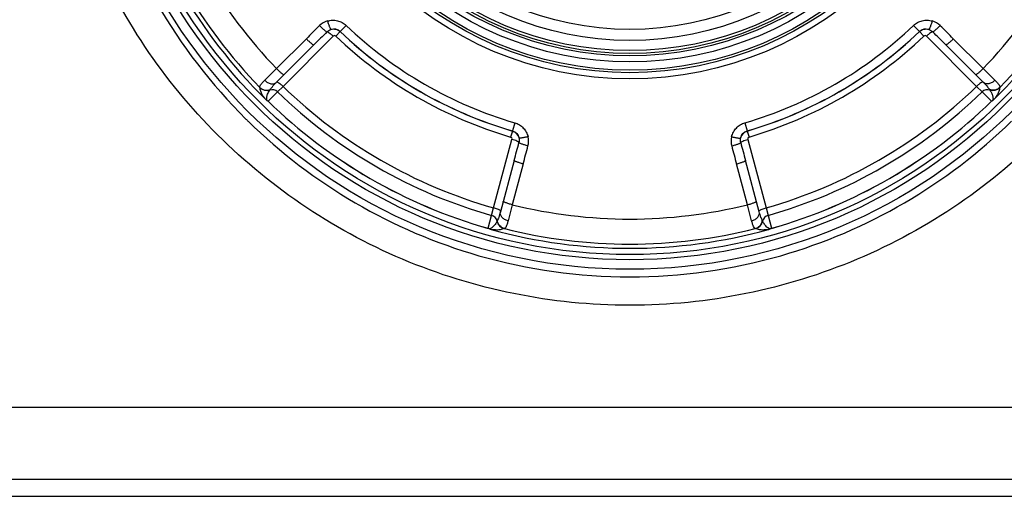
# Model space of a CAD drawing. Units: millimetres. Extents: x -1538 to 3509, y -1646 to 2016.
# Drawn here: x 57 to 108, y -229 to -204 of the extents above; entities that cross this region are included whole.
import ezdxf

# ---------------------------------------------------------------- set-up
doc = ezdxf.new("R2010")
doc.units = ezdxf.units.MM
doc.header["$LTSCALE"] = 23.1
doc.layers.get('0').update_dxf_attribs({"linetype": 'CONTINUOUS'})

msp = doc.modelspace()

# ---------------------------------------------------------------- linework, layer by layer
at = {"linetype": 'Continuous'}
for p, q in [((73.394, -204.275), (73.168, -204.511)), ((73.397, -204.272), (73.394, -204.275)), ((73.704, -203.951), (73.397, -204.272)), ((103.365, -203.951), (103.671, -204.272)), ((103.675, -204.275), (103.671, -204.272)), ((103.675, -204.275), (103.9, -204.511)), ((70.059, -206.21), (71.621, -204.648)), ((73.028, -204.514), (70.404, -207.138)), ((106.664, -207.138), (104.041, -204.514)), ((105.447, -204.648), (107.01, -206.21)), ((70.048, -206.93), (72.015, -204.963)), ((105.054, -204.963), (107.02, -206.93)), ((69.443, -206.818), (70.059, -206.21)), ((107.01, -206.21), (107.626, -206.818)), ((70.112, -207.423), (69.62, -207.915)), ((70.404, -207.138), (70.112, -207.423)), ((106.956, -207.423), (106.664, -207.138)), ((107.449, -207.915), (106.956, -207.423)), ((69.489, -207.81), (69.489, -207.81)), ((69.563, -207.87), (69.585, -207.886)), ((69.563, -207.87), (69.563, -207.87)), ((69.585, -207.886), (69.619, -207.916)), ((69.62, -207.915), (69.619, -207.916)), ((107.449, -207.915), (107.449, -207.916)), ((107.505, -207.87), (107.506, -207.87)), ((107.506, -207.87), (107.579, -207.81)), ((107.579, -207.81), (107.579, -207.81)), ((82.394, -209.471), (82.302, -209.785)), ((82.394, -209.471), (82.395, -209.467)), ((82.519, -209.041), (82.395, -209.467)), ((94.549, -209.041), (94.674, -209.467)), ((94.674, -209.467), (94.675, -209.471)), ((94.675, -209.471), (94.766, -209.785)), ((81.41, -213.492), (82.37, -209.908)), ((94.698, -209.908), (95.659, -213.492)), ((82.488, -211.01), (81.768, -213.696)), ((95.301, -213.696), (94.581, -211.01)), ((82.957, -211.193), (82.385, -213.327)), ((94.683, -213.327), (94.111, -211.193)), ((81.309, -213.887), (81.41, -213.492)), ((82.385, -213.327), (82.167, -214.165)), ((94.902, -214.165), (94.683, -213.327)), ((95.659, -213.492), (95.76, -213.887)), ((81.128, -214.56), (81.309, -213.887)), ((95.76, -213.887), (95.94, -214.56)), ((81.128, -214.56), (81.128, -214.56)), ((81.196, -214.586), (81.284, -214.62)), ((81.196, -214.586), (81.196, -214.586)), ((81.284, -214.62), (81.284, -214.62)), ((95.784, -214.62), (95.784, -214.62)), ((95.872, -214.586), (95.873, -214.586)), ((95.94, -214.56), (95.94, -214.56)), ((454.316, -223.926), (-17.248, -223.926)), ((454.316, -227.702), (-17.248, -227.702)), ((-132.574, -228.574), (214.642, -228.574))]:
    msp.add_line(p, q, dxfattribs=at)
for points in [[(69.489, -207.81), (69.499, -207.82), (69.563, -207.87)], [(107.449, -207.916), (107.483, -207.886), (107.506, -207.87)], [(81.128, -214.56), (81.171, -214.575), (81.196, -214.586)], [(95.784, -214.62), (95.797, -214.616), (95.873, -214.586)], [(95.873, -214.586), (95.898, -214.575), (95.94, -214.56)]]:
    msp.add_lwpolyline(points, dxfattribs=at)
for radius in [28.259, 27.759, 27.493, 18.3, 17.98, 17.85, 17.411, 17.096, 16.974, 16.824, 16.292, 15.714]:
    msp.add_circle((88.534, -188.443), radius, dxfattribs=at)
for centre, radius, start, end in [((88.534, -188.443), 27.162, 194.5194, 225.4806), ((88.534, -188.443), 25.632, 196.1201, 223.8799), ((88.534, -188.443), 25.632, 316.1201, 343.8799), ((88.534, -188.443), 27.162, 314.5194, 345.4806), ((88.538, -188.584), 28.522, 194.468, 225.2613), ((88.534, -188.443), 26.94, 195.9106, 224.0894), ((88.534, -188.443), 26.94, 315.9106, 344.0894), ((73.007, -204.664), 0.989, 106.6445, 134.6713), ((104.061, -204.664), 0.989, 45.3284, 73.3557), ((190.455, -323.471), 168.049, 134.67055, 135.00269), ((335.937, -468.885), 373.242, 134.85168, 135.00012), ((73.048, -204.637), 0.5, 46.287, 106.5435), ((88.534, -188.443), 21.906, 226.2787, 253.7213), ((88.534, -188.443), 21.901, 226.279, 253.721), ((88.534, -188.443), 21.457, 226.279, 253.721), ((88.534, -188.443), 21.457, 286.279, 313.721), ((88.534, -188.443), 21.901, 286.279, 313.721), ((88.534, -188.443), 21.906, 286.2787, 313.7213), ((104.02, -204.637), 0.5, 73.4567, 133.713), ((-158.875, -468.891), 373.251, 44.99988, 45.14832), ((-13.383, -323.467), 168.043, 44.99731, 45.32945), ((88.534, -188.443), 22.233, 226.2787, 253.7213), ((88.534, -188.443), 22.233, 286.2787, 313.7213), ((69.553, -206.854), 0.5, 224.1501, 288.1903), ((69.833, -207.71), 0.4, 45.8206, 108.0736), ((88.534, -188.443), 26.45, 225.8536, 254.1464), ((88.534, -188.443), 26.042, 225.8776, 254.1224), ((88.534, -188.443), 26.042, 285.8776, 314.1224), ((88.534, -188.443), 26.45, 285.8536, 314.1464), ((107.235, -207.71), 0.4, 71.9219, 134.1789), ((107.515, -206.854), 0.5, 251.8199, 315.8518), ((70.795, -206.693), 1.718, 217.2588, 220.5623), ((69.829, -207.462), 0.486, 225.6716, 228.5538), ((69.83, -207.462), 0.487, 228.5567, 236.8432), ((69.342, -208.201), 0.398, 51.0618, 56.3017), ((69.343, -208.201), 0.398, 45.8343, 51.0595), ((88.534, -188.443), 27.147, 225.8321, 254.1679), ((88.534, -188.443), 27.146, 225.8321, 254.1679), ((88.534, -188.443), 27.146, 285.8321, 314.1679), ((88.534, -188.443), 27.147, 285.8321, 314.1679), ((107.726, -208.201), 0.399, 123.7044, 134.1547), ((107.239, -207.462), 0.487, 303.1566, 314.3266), ((107.315, -207.793), 0.205, 338.048, 339.0744), ((88.573, -188.547), 28.572, 225.263, 225.5991), ((88.535, -188.585), 28.519, 225.6002, 253.9308), ((88.533, -188.585), 28.519, 286.0696, 314.4003), ((82.254, -209.951), 0.5, 13.4566, 73.713), ((94.815, -209.951), 0.5, 106.287, 166.5434), ((82.25, -210.001), 0.989, 345.3294, 13.3548), ((94.818, -210.001), 0.989, 166.6447, 194.6712), ((-278.045, -114.405), 373.251, 344.99988, 345.14832), ((-79.358, -167.692), 168.043, 344.99731, 345.32945), ((256.432, -167.691), 168.049, 194.67055, 195.00269), ((455.105, -114.407), 373.242, 194.85168, 195.00012), ((88.534, -188.443), 25.632, 256.1201, 283.8799), ((81.2, -214.272), 0.4, 11.9219, 74.1789), ((95.869, -214.272), 0.4, 105.8206, 168.0736), ((81.019, -214.943), 0.399, 63.7044, 74.1547), ((81.167, -214.383), 0.205, 278.048, 279.0763), ((81.416, -214.151), 0.487, 243.1566, 254.3266), ((81.166, -214.377), 0.211, 279.0822, 281.2181), ((88.534, -188.443), 27.162, 254.5194, 285.4806), ((82.08, -214.087), 0.5, 191.8199, 255.8518), ((88.534, -188.443), 26.94, 255.9106, 284.0894), ((94.988, -214.087), 0.5, 284.1501, 348.1903), ((95.653, -214.152), 0.486, 285.6716, 288.5537), ((95.653, -214.151), 0.487, 288.5567, 296.8432), ((95.901, -214.382), 0.206, 260.4529, 261.9495), ((96.049, -214.943), 0.399, 105.8461, 116.2948), ((88.534, -188.59), 28.514, 253.9297, 286.0707)]:
    msp.add_arc(centre, radius, start, end, dxfattribs=at)
for points, knots in [([(119.051, -187.926), (119.06, -189.893), (118.695, -193.844), (117.015, -199.556), (114.248, -204.862), (110.483, -209.555), (105.839, -213.446), (98.72, -217.337), (88.534, -219.419), (78.348, -217.337), (71.229, -213.446), (66.586, -209.555), (62.82, -204.862), (60.053, -199.556), (58.373, -193.844), (58.009, -189.893), (58.018, -187.926)], [0, 0, 0, 0, 0.061537, 0.123239, 0.185206, 0.247553, 0.310319, 0.373488, 0.5, 0.626512, 0.689681, 0.752447, 0.814794, 0.87676, 0.938463, 1, 1, 1, 1]), ([(72.724, -203.717), (72.808, -203.692), (72.983, -203.663), (73.248, -203.69), (73.497, -203.785), (73.64, -203.89), (73.704, -203.951)], [0, 0, 0, 0, 0.249466, 0.499331, 0.749551, 1, 1, 1, 1]), ([(72.724, -203.717), (72.741, -203.774), (72.768, -203.857), (72.806, -203.961), (72.832, -204.027), (72.855, -204.08), (72.875, -204.121), (72.89, -204.145), (72.901, -204.157), (72.906, -204.157)], [0, 0, 0, 0, 0.37472, 0.543351, 0.691506, 0.814322, 0.907971, 0.96962, 1, 1, 1, 1]), ([(103.365, -203.951), (103.428, -203.89), (103.572, -203.785), (103.821, -203.69), (104.085, -203.663), (104.261, -203.692), (104.345, -203.717)], [0, 0, 0, 0, 0.250446, 0.500668, 0.750532, 1, 1, 1, 1]), ([(104.345, -203.717), (104.327, -203.774), (104.3, -203.857), (104.263, -203.961), (104.237, -204.027), (104.214, -204.08), (104.194, -204.121), (104.179, -204.145), (104.167, -204.157), (104.163, -204.157)], [0, 0, 0, 0, 0.374727, 0.543359, 0.691512, 0.814326, 0.907972, 0.969619, 1, 1, 1, 1]), ([(72.312, -203.961), (72.355, -204.004), (72.418, -204.066), (72.502, -204.142), (72.558, -204.19), (72.607, -204.229), (72.647, -204.258), (72.675, -204.274), (72.693, -204.281), (72.699, -204.28)], [0, 0, 0, 0, 0.361246, 0.52648, 0.673613, 0.797802, 0.895147, 0.96263, 1, 1, 1, 1]), ([(72.699, -204.28), (72.705, -204.278), (72.722, -204.28), (72.764, -204.296), (72.833, -204.342), (72.927, -204.418), (72.993, -204.48), (73.028, -204.514)], [0, 0, 0, 0, 0.044984, 0.115733, 0.337115, 0.644949, 1, 1, 1, 1]), ([(72.906, -204.157), (72.989, -204.132), (73.172, -204.124), (73.334, -204.211), (73.397, -204.272)], [0, 0, 0, 0, 0.495921, 1, 1, 1, 1]), ([(103.671, -204.272), (103.735, -204.211), (103.897, -204.124), (104.08, -204.132), (104.163, -204.157)], [0, 0, 0, 0, 0.50408, 1, 1, 1, 1]), ([(104.369, -204.28), (104.364, -204.278), (104.347, -204.28), (104.304, -204.296), (104.235, -204.342), (104.141, -204.418), (104.075, -204.48), (104.041, -204.514)], [0, 0, 0, 0, 0.044983, 0.115731, 0.33711, 0.644943, 1, 1, 1, 1]), ([(104.757, -203.961), (104.714, -204.004), (104.65, -204.066), (104.566, -204.142), (104.51, -204.19), (104.462, -204.229), (104.422, -204.258), (104.393, -204.274), (104.376, -204.281), (104.369, -204.28)], [0, 0, 0, 0, 0.361252, 0.526487, 0.673621, 0.79781, 0.895154, 0.962634, 1, 1, 1, 1]), ([(71.621, -204.648), (71.666, -204.693), (71.733, -204.757), (71.822, -204.836), (71.879, -204.885), (71.928, -204.923), (71.968, -204.949), (71.993, -204.963), (72.011, -204.967), (72.015, -204.963)], [0, 0, 0, 0, 0.376088, 0.546397, 0.695929, 0.819241, 0.912118, 0.97163, 1, 1, 1, 1]), ([(73.168, -204.511), (73.15, -204.494), (73.097, -204.473), (73.045, -204.496), (73.028, -204.514)], [0, 0, 0, 0, 0.502184, 1, 1, 1, 1]), ([(104.041, -204.514), (104.023, -204.496), (103.972, -204.473), (103.919, -204.494), (103.9, -204.511)], [0, 0, 0, 0, 0.497816, 1, 1, 1, 1]), ([(105.447, -204.648), (105.402, -204.693), (105.335, -204.757), (105.247, -204.836), (105.189, -204.885), (105.14, -204.923), (105.1, -204.949), (105.075, -204.963), (105.057, -204.967), (105.054, -204.963)], [0, 0, 0, 0, 0.376088, 0.546397, 0.695929, 0.819241, 0.912118, 0.97163, 1, 1, 1, 1]), ([(70.059, -206.21), (70.104, -206.256), (70.171, -206.32), (70.259, -206.399), (70.317, -206.447), (70.366, -206.485), (70.406, -206.512), (70.431, -206.526), (70.449, -206.529), (70.452, -206.526)], [0, 0, 0, 0, 0.376102, 0.54641, 0.695938, 0.819247, 0.912119, 0.971629, 1, 1, 1, 1]), ([(107.01, -206.21), (106.965, -206.256), (106.898, -206.32), (106.81, -206.399), (106.752, -206.447), (106.703, -206.485), (106.663, -206.512), (106.638, -206.526), (106.62, -206.529), (106.617, -206.526)], [0, 0, 0, 0, 0.37609, 0.546395, 0.695922, 0.819232, 0.912109, 0.971624, 1, 1, 1, 1]), ([(69.185, -207.188), (69.181, -207.182), (69.179, -207.166), (69.191, -207.121), (69.236, -207.046), (69.324, -206.939), (69.399, -206.862), (69.443, -206.818)], [0, 0, 0, 0, 0.040574, 0.101729, 0.299252, 0.60089, 1, 1, 1, 1]), ([(69.443, -206.818), (69.488, -206.865), (69.589, -206.943), (69.757, -207.009), (69.922, -207.012), (70.015, -206.963), (70.048, -206.93)], [0, 0, 0, 0, 0.28904, 0.557234, 0.792097, 1, 1, 1, 1]), ([(69.732, -207.296), (69.745, -207.276), (69.781, -207.227), (69.883, -207.101), (69.977, -207.001), (70.048, -206.93)], [0, 0, 0, 0, 0.151121, 0.375718, 1, 1, 1, 1]), ([(70.071, -206.907), (70.074, -206.903), (70.09, -206.901), (70.132, -206.915), (70.165, -206.936), (70.19, -206.953)], [0, 0, 0, 0, 0.121915, 0.322176, 1, 1, 1, 1]), ([(106.998, -206.907), (106.994, -206.903), (106.978, -206.901), (106.937, -206.915), (106.904, -206.936), (106.879, -206.953)], [0, 0, 0, 0, 0.121914, 0.322173, 1, 1, 1, 1]), ([(107.626, -206.818), (107.58, -206.865), (107.48, -206.943), (107.311, -207.009), (107.147, -207.012), (107.053, -206.963), (107.02, -206.93)], [0, 0, 0, 0, 0.28904, 0.557235, 0.792098, 1, 1, 1, 1]), ([(107.02, -206.93), (107.092, -207.001), (107.186, -207.101), (107.287, -207.227), (107.324, -207.276), (107.337, -207.296)], [0, 0, 0, 0, 0.624296, 0.848836, 1, 1, 1, 1]), ([(107.626, -206.818), (107.67, -206.862), (107.745, -206.939), (107.832, -207.046), (107.878, -207.121), (107.89, -207.166), (107.887, -207.182), (107.884, -207.188)], [0, 0, 0, 0, 0.399102, 0.700743, 0.898243, 0.959407, 1, 1, 1, 1]), ([(69.195, -207.203), (69.194, -207.201), (69.19, -207.196), (69.187, -207.191), (69.185, -207.188)], [0, 0, 0, 0, 0.32785, 1, 1, 1, 1]), ([(69.185, -207.188), (69.252, -207.257), (69.435, -207.357), (69.642, -207.334), (69.732, -207.296)], [0, 0, 0, 0, 0.498106, 1, 1, 1, 1]), ([(69.427, -207.733), (69.349, -207.63), (69.246, -207.46), (69.198, -207.268), (69.195, -207.203)], [0, 0, 0, 0, 0.664893, 1, 1, 1, 1]), ([(69.566, -207.634), (69.574, -207.606), (69.61, -207.499), (69.665, -207.399), (69.709, -207.329)], [0, 0, 0, 0, 0.261991, 1, 1, 1, 1]), ([(69.709, -207.329), (69.71, -207.328), (69.718, -207.317), (69.725, -207.306), (69.732, -207.296)], [0, 0, 0, 0, 0.119525, 1, 1, 1, 1]), ([(70.19, -206.953), (70.225, -206.978), (70.299, -207.037), (70.368, -207.102), (70.404, -207.138)], [0, 0, 0, 0, 0.46031, 1, 1, 1, 1]), ([(106.879, -206.953), (106.843, -206.978), (106.769, -207.037), (106.7, -207.102), (106.664, -207.138)], [0, 0, 0, 0, 0.460309, 1, 1, 1, 1]), ([(107.884, -207.188), (107.816, -207.257), (107.634, -207.357), (107.427, -207.334), (107.337, -207.296)], [0, 0, 0, 0, 0.498105, 1, 1, 1, 1]), ([(107.337, -207.296), (107.34, -207.3), (107.347, -207.312), (107.354, -207.323), (107.359, -207.329)], [0, 0, 0, 0, 0.375999, 1, 1, 1, 1]), ([(107.359, -207.329), (107.389, -207.376), (107.445, -207.475), (107.488, -207.581), (107.503, -207.637)], [0, 0, 0, 0, 0.486731, 1, 1, 1, 1]), ([(107.874, -207.203), (107.871, -207.272), (107.838, -207.395), (107.74, -207.601), (107.647, -207.731), (107.579, -207.81)], [0, 0, 0, 0, 0.30625, 0.54501, 1, 1, 1, 1]), ([(107.884, -207.188), (107.881, -207.191), (107.878, -207.196), (107.874, -207.201), (107.874, -207.203)], [0, 0, 0, 0, 0.67233, 1, 1, 1, 1]), ([(69.547, -207.798), (69.547, -207.792), (69.545, -207.772), (69.546, -207.752), (69.547, -207.737)], [0, 0, 0, 0, 0.26621, 1, 1, 1, 1]), ([(69.547, -207.737), (69.548, -207.728), (69.552, -207.694), (69.559, -207.659), (69.566, -207.634)], [0, 0, 0, 0, 0.263094, 1, 1, 1, 1]), ([(69.555, -207.843), (69.553, -207.839), (69.55, -207.824), (69.548, -207.809), (69.547, -207.798)], [0, 0, 0, 0, 0.273346, 1, 1, 1, 1]), ([(69.563, -207.87), (69.562, -207.867), (69.559, -207.858), (69.556, -207.849), (69.555, -207.843)], [0, 0, 0, 0, 0.275051, 1, 1, 1, 1]), ([(107.503, -207.637), (107.507, -207.653), (107.525, -207.727), (107.528, -207.81), (107.506, -207.866)], [0, 0, 0, 0, 0.211204, 1, 1, 1, 1]), ([(82.395, -209.467), (82.479, -209.491), (82.636, -209.588), (82.72, -209.751), (82.74, -209.835)], [0, 0, 0, 0, 0.504081, 1, 1, 1, 1]), ([(82.519, -209.041), (82.604, -209.065), (82.767, -209.137), (82.973, -209.305), (83.129, -209.521), (83.192, -209.687), (83.212, -209.772)], [0, 0, 0, 0, 0.250446, 0.500669, 0.750533, 1, 1, 1, 1]), ([(93.856, -209.772), (93.876, -209.687), (93.939, -209.521), (94.095, -209.305), (94.302, -209.137), (94.465, -209.065), (94.549, -209.041)], [0, 0, 0, 0, 0.249467, 0.49933, 0.749553, 1, 1, 1, 1]), ([(94.329, -209.835), (94.348, -209.751), (94.433, -209.588), (94.589, -209.491), (94.674, -209.467)], [0, 0, 0, 0, 0.495921, 1, 1, 1, 1]), ([(82.37, -209.908), (82.377, -209.883), (82.371, -209.827), (82.327, -209.792), (82.302, -209.785)], [0, 0, 0, 0, 0.497816, 1, 1, 1, 1]), ([(82.737, -210.075), (82.736, -210.069), (82.726, -210.056), (82.69, -210.027), (82.616, -209.99), (82.504, -209.947), (82.417, -209.92), (82.37, -209.908)], [0, 0, 0, 0, 0.044982, 0.115729, 0.337107, 0.644942, 1, 1, 1, 1]), ([(83.212, -209.772), (83.154, -209.786), (83.069, -209.804), (82.96, -209.823), (82.89, -209.834), (82.832, -209.841), (82.787, -209.844), (82.759, -209.843), (82.742, -209.839), (82.74, -209.835)], [0, 0, 0, 0, 0.374726, 0.543358, 0.691511, 0.814325, 0.907972, 0.969619, 1, 1, 1, 1]), ([(93.856, -209.772), (93.915, -209.786), (94, -209.804), (94.109, -209.823), (94.178, -209.834), (94.236, -209.841), (94.281, -209.844), (94.31, -209.843), (94.326, -209.839), (94.329, -209.835)], [0, 0, 0, 0, 0.37472, 0.543351, 0.691506, 0.814322, 0.907971, 0.96962, 1, 1, 1, 1]), ([(94.332, -210.075), (94.333, -210.069), (94.342, -210.056), (94.378, -210.027), (94.452, -209.99), (94.565, -209.947), (94.652, -209.92), (94.698, -209.908)], [0, 0, 0, 0, 0.044984, 0.115733, 0.337115, 0.644949, 1, 1, 1, 1]), ([(94.766, -209.785), (94.742, -209.792), (94.698, -209.827), (94.692, -209.883), (94.698, -209.908)], [0, 0, 0, 0, 0.502184, 1, 1, 1, 1]), ([(83.207, -210.251), (83.148, -210.236), (83.063, -210.212), (82.955, -210.177), (82.885, -210.153), (82.827, -210.13), (82.783, -210.11), (82.754, -210.093), (82.739, -210.081), (82.737, -210.075)], [0, 0, 0, 0, 0.361252, 0.526487, 0.673621, 0.79781, 0.895154, 0.962634, 1, 1, 1, 1]), ([(93.862, -210.251), (93.921, -210.236), (94.006, -210.212), (94.114, -210.177), (94.183, -210.153), (94.241, -210.13), (94.286, -210.11), (94.315, -210.093), (94.33, -210.081), (94.332, -210.075)], [0, 0, 0, 0, 0.361246, 0.52648, 0.673613, 0.797802, 0.895147, 0.96263, 1, 1, 1, 1]), ([(82.957, -211.193), (82.896, -211.176), (82.806, -211.151), (82.694, -211.113), (82.623, -211.088), (82.566, -211.064), (82.523, -211.043), (82.498, -211.028), (82.486, -211.014), (82.488, -211.01)], [0, 0, 0, 0, 0.376088, 0.546397, 0.695929, 0.819241, 0.912118, 0.97163, 1, 1, 1, 1]), ([(94.111, -211.193), (94.173, -211.176), (94.262, -211.151), (94.374, -211.113), (94.445, -211.088), (94.502, -211.064), (94.545, -211.043), (94.57, -211.028), (94.582, -211.014), (94.581, -211.01)], [0, 0, 0, 0, 0.376088, 0.546397, 0.695929, 0.819241, 0.912118, 0.97163, 1, 1, 1, 1]), ([(81.754, -213.631), (81.738, -213.617), (81.694, -213.592), (81.58, -213.542), (81.481, -213.511), (81.41, -213.492)], [0, 0, 0, 0, 0.168719, 0.404331, 1, 1, 1, 1]), ([(81.776, -213.665), (81.777, -213.66), (81.772, -213.645), (81.761, -213.636), (81.754, -213.631)], [0, 0, 0, 0, 0.378411, 1, 1, 1, 1]), ([(82.385, -213.327), (82.324, -213.311), (82.234, -213.285), (82.122, -213.248), (82.051, -213.222), (81.994, -213.199), (81.951, -213.177), (81.927, -213.163), (81.914, -213.149), (81.916, -213.144)], [0, 0, 0, 0, 0.37609, 0.546395, 0.695922, 0.819232, 0.912109, 0.971624, 1, 1, 1, 1]), ([(94.683, -213.327), (94.745, -213.311), (94.834, -213.285), (94.946, -213.248), (95.017, -213.222), (95.074, -213.199), (95.117, -213.177), (95.142, -213.163), (95.154, -213.149), (95.153, -213.144)], [0, 0, 0, 0, 0.376102, 0.54641, 0.695938, 0.819247, 0.912119, 0.971629, 1, 1, 1, 1]), ([(95.292, -213.665), (95.291, -213.66), (95.297, -213.645), (95.308, -213.636), (95.315, -213.631)], [0, 0, 0, 0, 0.378412, 1, 1, 1, 1]), ([(95.315, -213.631), (95.331, -213.617), (95.375, -213.592), (95.488, -213.542), (95.587, -213.511), (95.659, -213.492)], [0, 0, 0, 0, 0.16872, 0.404333, 1, 1, 1, 1]), ([(81.609, -214.153), (81.606, -214.158), (81.6, -214.17), (81.594, -214.182), (81.591, -214.189)], [0, 0, 0, 0, 0.375999, 1, 1, 1, 1]), ([(81.768, -213.696), (81.742, -213.793), (81.702, -213.925), (81.644, -214.076), (81.62, -214.132), (81.609, -214.153)], [0, 0, 0, 0, 0.624296, 0.848836, 1, 1, 1, 1]), ([(81.976, -214.573), (81.882, -214.549), (81.704, -214.441), (81.621, -214.25), (81.609, -214.153)], [0, 0, 0, 0, 0.498105, 1, 1, 1, 1]), ([(82.167, -214.165), (82.104, -214.148), (81.986, -214.101), (81.845, -213.987), (81.76, -213.846), (81.756, -213.741), (81.768, -213.696)], [0, 0, 0, 0, 0.28904, 0.557235, 0.792098, 1, 1, 1, 1]), ([(94.902, -214.165), (94.965, -214.148), (95.083, -214.101), (95.224, -213.988), (95.309, -213.847), (95.313, -213.741), (95.301, -213.696)], [0, 0, 0, 0, 0.28904, 0.557234, 0.792097, 1, 1, 1, 1]), ([(95.092, -214.573), (95.186, -214.549), (95.364, -214.441), (95.448, -214.25), (95.46, -214.153)], [0, 0, 0, 0, 0.498106, 1, 1, 1, 1]), ([(95.46, -214.153), (95.449, -214.132), (95.425, -214.076), (95.367, -213.925), (95.327, -213.793), (95.301, -213.696)], [0, 0, 0, 0, 0.151121, 0.375718, 1, 1, 1, 1]), ([(95.478, -214.189), (95.477, -214.188), (95.471, -214.176), (95.465, -214.164), (95.46, -214.153)], [0, 0, 0, 0, 0.119525, 1, 1, 1, 1]), ([(81.591, -214.189), (81.552, -214.264), (81.483, -214.376), (81.357, -214.514), (81.264, -214.573), (81.207, -214.584)], [0, 0, 0, 0, 0.448045, 0.691092, 1, 1, 1, 1]), ([(81.958, -214.572), (81.896, -214.604), (81.773, -214.637), (81.546, -214.655), (81.387, -214.639), (81.284, -214.62)], [0, 0, 0, 0, 0.30625, 0.54501, 1, 1, 1, 1]), ([(81.976, -214.573), (81.972, -214.572), (81.966, -214.572), (81.96, -214.571), (81.958, -214.572)], [0, 0, 0, 0, 0.67233, 1, 1, 1, 1]), ([(82.167, -214.165), (82.151, -214.224), (82.122, -214.328), (82.073, -214.457), (82.031, -214.534), (81.998, -214.567), (81.982, -214.573), (81.976, -214.573)], [0, 0, 0, 0, 0.399102, 0.700743, 0.898243, 0.959407, 1, 1, 1, 1]), ([(95.092, -214.573), (95.086, -214.573), (95.071, -214.567), (95.038, -214.534), (94.996, -214.457), (94.947, -214.328), (94.917, -214.224), (94.902, -214.165)], [0, 0, 0, 0, 0.040574, 0.101729, 0.299252, 0.60089, 1, 1, 1, 1]), ([(95.11, -214.572), (95.109, -214.571), (95.102, -214.572), (95.096, -214.572), (95.092, -214.573)], [0, 0, 0, 0, 0.32785, 1, 1, 1, 1]), ([(95.784, -214.62), (95.682, -214.639), (95.523, -214.655), (95.295, -214.637), (95.172, -214.604), (95.11, -214.572)], [0, 0, 0, 0, 0.45499, 0.693751, 1, 1, 1, 1]), ([(95.719, -214.511), (95.665, -214.466), (95.576, -214.362), (95.507, -214.247), (95.478, -214.189)], [0, 0, 0, 0, 0.519063, 1, 1, 1, 1]), ([(95.769, -214.546), (95.764, -214.543), (95.747, -214.532), (95.731, -214.52), (95.719, -214.511)], [0, 0, 0, 0, 0.260852, 1, 1, 1, 1]), ([(95.802, -214.564), (95.799, -214.563), (95.788, -214.557), (95.777, -214.551), (95.769, -214.546)], [0, 0, 0, 0, 0.26124, 1, 1, 1, 1]), ([(95.867, -214.585), (95.861, -214.584), (95.838, -214.579), (95.817, -214.571), (95.802, -214.564)], [0, 0, 0, 0, 0.294108, 1, 1, 1, 1])]:
    msp.add_open_spline(points, degree=3, knots=knots, dxfattribs=at)
for points in [[(72.699, -204.28), (72.756, -204.224), (72.829, -204.181), (72.906, -204.157)], [(104.163, -204.157), (104.239, -204.181), (104.312, -204.224), (104.369, -204.28)], [(82.74, -209.835), (82.758, -209.913), (82.757, -209.998), (82.737, -210.075)], [(94.332, -210.075), (94.311, -209.998), (94.31, -209.913), (94.329, -209.835)]]:
    msp.add_open_spline(points, degree=3, dxfattribs=at)

doc.saveas('drawing.dxf')
